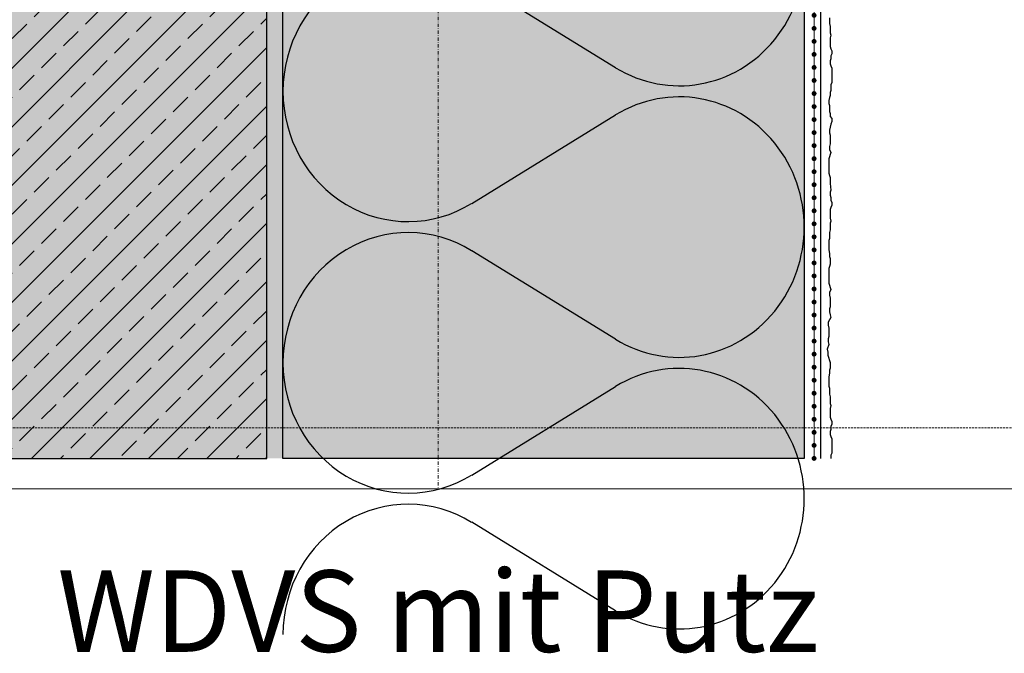
# Model space of a CAD drawing. Units: millimetres. Extents: x -276 to 4112, y -11579 to 728.
# Drawn here: x 174 to 476, y 25 to 219 of the extents above; entities that cross this region are included whole.
import ezdxf
from ezdxf.enums import TextEntityAlignment as Align

# ---------------------------------------------------------------- set-up
doc = ezdxf.new("R2010")
doc.units = ezdxf.units.MM
doc.header["$LTSCALE"] = 0.1
for name, pattern in [('AUSGEZOGEN', [0]), ('HIDDEN', [9.525, 6.35, -3.175]), ('OBERFLÄCHE', [25.5, 12, -3, 0.5, -3, 0.5, -3, 0.5, -3]), ('STEEL', [8, 4, -2, 0, -2])]:
    doc.linetypes.add(name, pattern=pattern)
doc.layers.add('Achse', color=4, linetype='STEEL', lineweight=18, plot=False)
doc.layers.add('Hilfe', color=211, linetype='HIDDEN', lineweight=18, plot=False)
for name, color, linetype in [('Armierung', 6, 'CONTINUOUS'), ('DÄMMUNG', 1, 'CONTINUOUS'), ('Putz', 6, 'CONTINUOUS'), ('Rohbau', 4, 'CONTINUOUS'), ('SCHRAFFUR', 7, 'CONTINUOUS'), ('SICHTBARE', 7, 'CONTINUOUS'), ('ZUSATZ', 1, 'OBERFLÄCHE')]:
    doc.layers.add(name, color=color, linetype=linetype)
doc.layers.add('Rahmen', color=251, linetype='CONTINUOUS', lineweight=18)
doc.styles.add('ARIAL', font='arial.ttf')

# ---------------------------------------------------------------- blocks, each defined once
blk = doc.blocks.new('Zeichenrahmen M 1-5')
at = {"layer": 'Achse', "ltscale": 5}
blk.add_lwpolyline([(604.99973, 1305.00016), (604.99973, 150)], dxfattribs=at)
at = {"layer": 'Hilfe', "ltscale": 2}
blk.add_lwpolyline([(237.50007, 187.5), (972.49931, 187.5)], dxfattribs=at)
at = {"layer": 'Rahmen', "color": 7}
blk.add_lwpolyline([(100, 150), (1109.99946, 150)], dxfattribs=at)
at = {"layer": 'Rahmen', "color": 0, "style": 'ARIAL'}
blk.add_attdef('SCHNITTRICHTUNG', text='', height=50, dxfattribs=at).set_placement((604.99973, 1355.00016), align=Align.BOTTOM_CENTER)
blk.add_attdef('WANDBESCHREIBUNG', text='', height=50, rotation=90, dxfattribs=at).set_placement((100, 727.50008), align=Align.BOTTOM_CENTER)
blk.add_attdef('DETAILBESCHREIBUNG', text='', height=50, dxfattribs=at).set_placement((604.99973, 100), align=Align.TOP_CENTER)
blk = doc.blocks.new('*U17')
at = {"layer": 'Armierung', "const_width": 0.7}
for points in [[(-0.4, 0, 1), (0.4, 0, 1)], [(3.6, 0, 1), (4.4, 0, 1)], [(7.6, 0, 1), (8.4, 0, 1)], [(11.6, 0, 1), (12.4, 0, 1)], [(15.6, 0, 1), (16.4, 0, 1)], [(19.6, 0, 1), (20.4, 0, 1)], [(23.6, 0, 1), (24.4, 0, 1)], [(27.6, 0, 1), (28.4, 0, 1)], [(31.6, 0, 1), (32.4, 0, 1)], [(35.6, 0, 1), (36.4, 0, 1)], [(39.6, 0, 1), (40.4, 0, 1)], [(43.6, 0, 1), (44.4, 0, 1)], [(47.6, 0, 1), (48.4, 0, 1)], [(51.6, 0, 1), (52.4, 0, 1)], [(55.6, 0, 1), (56.4, 0, 1)], [(59.6, 0, 1), (60.4, 0, 1)], [(63.6, 0, 1), (64.4, 0, 1)], [(67.6, 0, 1), (68.4, 0, 1)], [(71.6, 0, 1), (72.4, 0, 1)], [(75.6, 0, 1), (76.4, 0, 1)], [(79.6, 0, 1), (80.4, 0, 1)], [(83.6, 0, 1), (84.4, 0, 1)], [(87.6, 0, 1), (88.4, 0, 1)], [(91.6, 0, 1), (92.4, 0, 1)], [(95.6, 0, 1), (96.4, 0, 1)], [(99.6, 0, 1), (100.4, 0, 1)], [(103.6, 0, 1), (104.4, 0, 1)], [(107.6, 0, 1), (108.4, 0, 1)], [(111.6, 0, 1), (112.4, 0, 1)], [(115.6, 0, 1), (116.4, 0, 1)], [(119.6, 0, 1), (120.4, 0, 1)], [(123.6, 0, 1), (124.4, 0, 1)], [(127.6, 0, 1), (128.4, 0, 1)], [(131.6, 0, 1), (132.4, 0, 1)], [(135.6, 0, 1), (136.4, 0, 1)], [(139.6, 0, 1), (140.4, 0, 1)], [(143.6, 0, 1), (144.4, 0, 1)], [(147.6, 0, 1), (148.4, 0, 1)], [(151.6, 0, 1), (152.4, 0, 1)], [(155.6, 0, 1), (156.4, 0, 1)], [(159.6, 0, 1), (160.4, 0, 1)], [(163.6, 0, 1), (164.4, 0, 1)], [(167.6, 0, 1), (168.4, 0, 1)], [(171.6, 0, 1), (172.4, 0, 1)], [(175.6, 0, 1), (176.4, 0, 1)], [(179.6, 0, 1), (180.4, 0, 1)], [(183.6, 0, 1), (184.4, 0, 1)], [(187.6, 0, 1), (188.4, 0, 1)], [(191.6, 0, 1), (192.4, 0, 1)], [(195.6, 0, 1), (196.4, 0, 1)], [(199.6, 0, 1), (200.4, 0, 1)], [(203.6, 0, 1), (204.4, 0, 1)], [(207.6, 0, 1), (208.4, 0, 1)], [(211.6, 0, 1), (212.4, 0, 1)], [(215.6, 0, 1), (216.4, 0, 1)], [(219.6, 0, 1), (220.4, 0, 1)], [(223.6, 0, 1), (224.4, 0, 1)], [(227.6, 0, 1), (228.4, 0, 1)], [(231.6, 0, 1), (232.4, 0, 1)], [(235.6, 0, 1), (236.4, 0, 1)], [(239.6, 0, 1), (240.4, 0, 1)], [(243.6, 0, 1), (244.4, 0, 1)]]:
    blk.add_lwpolyline(points, format="xyb", close=True, dxfattribs=at)
at = {"layer": 'Armierung', "linetype": 'ByBlock', "lineweight": 0}
blk.add_lwpolyline([(0, 0), (248, 0)], dxfattribs=at)
blk = doc.blocks.new('DAEMM')
at = {"layer": 'DÄMMUNG'}
for p, q in [((0.2065, 0.362), (0.0435, 0.638)), ((0.4565, 0.638), (0.2935, 0.362))]:
    blk.add_line(p, q, dxfattribs=at)
for centre, radius, start, end in [((0.25, 0.76), 0.2398, 329.435, 210.565), ((-0.0001, 0.2399), 0.2399, 270.0152, 30.5802), ((0.5001, 0.2399), 0.2399, 149.4198, 269.9848)]:
    blk.add_arc(centre, radius, start, end, dxfattribs=at)

msp = doc.modelspace()

# ---------------------------------------------------------------- hatches: boundary and pattern name
at = {"layer": 'SCHRAFFUR', "linetype": 'Continuous'}
h = msp.add_hatch(color=254, dxfattribs=at)
h.dxf.hatch_style = 1
h.paths.add_polyline_path([(249.86, 363.75), (84.38, 363.75), (84.38, 84.38), (249.86, 84.38)])
h = msp.add_hatch(dxfattribs=at)
h.set_pattern_fill('ANSI33', color=3, scale=2, style=0)
h.set_pattern_definition([(45, (474.831, -247.027), (-8.98026, 8.98026), []), (45, (483.811, -247.027), (-8.98026, 8.98026), [6.35, -3.175])])
h.paths.add_polyline_path([(249.86, 363.75), (84.38, 363.75), (84.38, 84.38), (249.86, 84.38)])
h = msp.add_hatch(dxfattribs=at)
h.set_pattern_fill('HEX', color=252, scale=0.23, angle=-90, style=0)
h.set_pattern_definition([(270, (3291.6036, 570.5463), (1.2648301, -2e-16), [0.73025, -1.4605]), (30, (3291.6036, 570.5463), (-0.63241505, 1.095375), [0.73025, -1.4605]), (330, (3291.6036, 569.8161), (0.63241505, 1.095375), [0.73025, -1.4605])])
h.paths.add_polyline_path([(249.86, 363.75), (254.86, 363.75), (254.86, 84.38), (249.86, 84.38)])
h = msp.add_hatch(color=71, dxfattribs=at)
h.dxf.hatch_style = 1
h.paths.add_polyline_path([(254.86, 84.38), (254.86, 363.75), (414.86, 349.9), (414.86, 84.38)])

# ---------------------------------------------------------------- linework, layer by layer
at = {"layer": 'Armierung', "lineweight": -3}
msp.add_line((419.9, 349.63), (419.9, 84.38), dxfattribs=at)
at = {"layer": 'Putz', "color": 6, "linetype": 'AUSGEZOGEN', "lineweight": -3}
msp.add_lwpolyline([(422.64, 219.63), (422.64, 218.75), (422.64, 217.86), (422.86, 216.98), (422.86, 216.1), (422.86, 214.99), (423.08, 214.33), (422.86, 213.44), (422.86, 212.56), (422.86, 211.68), (422.86, 210.79), (423.08, 210.13), (423.3, 209.47), (423.3, 208.58), (423.08, 207.92), (423.08, 207.04), (422.86, 206.37), (422.86, 205.49), (423.08, 204.83), (423.3, 204.16), (423.3, 203.28), (423.3, 202.4), (423.3, 201.51), (423.3, 200.63), (423.3, 199.75), (423.08, 199.08), (423.08, 198.2), (423.08, 197.31), (422.86, 196.65), (422.86, 195.77), (422.64, 195.11), (422.41, 194.22), (422.41, 193.34), (422.64, 192.67), (422.64, 191.79), (422.64, 190.91), (422.86, 190.24), (422.86, 189.36), (423.3, 188.7), (423.3, 187.81), (423.08, 186.93), (422.86, 186.05), (422.64, 185.16), (422.64, 184.28), (422.86, 183.62), (422.86, 182.73), (422.86, 181.85), (422.86, 180.96), (422.64, 180.08), (422.64, 179.2), (423.08, 178.31), (422.86, 177.65), (422.64, 176.99), (422.41, 176.32), (422.41, 175.44), (422.41, 174.56), (422.41, 173.67), (422.41, 172.79), (422.41, 171.91), (422.64, 171.24), (422.86, 170.58), (422.86, 169.7), (422.86, 168.81), (423.08, 166.72), (422.86, 166.06), (422.86, 165.18), (423.08, 164.51), (423.08, 163.63), (423.3, 162.97), (423.3, 162.08), (423.08, 161.42), (422.86, 160.76), (422.86, 159.87), (422.86, 158.99), (422.86, 158.11), (423.08, 157.22), (422.86, 156.56), (422.86, 155.45), (422.86, 154.57), (422.64, 153.69), (422.64, 152.8), (422.64, 151.92), (422.41, 151.26), (422.41, 150.37), (422.41, 149.27), (422.41, 148.38), (422.64, 147.28), (422.64, 146.4), (422.86, 145.73), (422.86, 144.85), (422.86, 143.97), (422.64, 143.3), (422.41, 142.64), (422.41, 141.76), (422.41, 140.87), (422.41, 139.99), (422.41, 139.1), (422.41, 138.22), (422.64, 137.56), (422.86, 136.89), (423.08, 136.23), (422.64, 135.35), (422.64, 134.46), (422.86, 133.58), (422.86, 132.7), (422.86, 131.81), (422.86, 130.93), (422.64, 130.27), (422.64, 129.38), (422.86, 128.5), (423.08, 127.61), (422.23, 126.17), (422.23, 125.29), (422.45, 124.4), (422.45, 123.52), (422.45, 122.63), (422.45, 121.75), (422.23, 121.09), (422.23, 120.2), (422.45, 119.32), (421.89, 117.86), (422.11, 116.98), (422.11, 116.09), (422.86, 113.85), (422.86, 112.08), (422.64, 111.42), (422.64, 110.53), (422.41, 109.43), (422.41, 108.55), (422.41, 107.44), (422.41, 106.56), (422.64, 105.89), (422.64, 105.01), (422.64, 104.13), (422.86, 103.24), (422.86, 102.36), (422.86, 101.25), (423.08, 100.59), (422.86, 99.71), (422.86, 98.82), (422.86, 97.94), (422.86, 97.06), (423.08, 96.39), (423.3, 95.73), (423.3, 94.85), (423.08, 94.18), (423.08, 93.3), (422.86, 92.64), (422.86, 91.75), (423.08, 91.09), (423.3, 90.43), (423.3, 89.54), (423.3, 86.01), (423.08, 85.35), (423.08, 84.46), (423.08, 84.38)], dxfattribs=at)
at = {"layer": 'Rohbau', "linetype": 'Continuous', "lineweight": -3}
msp.add_lwpolyline([(249.86, 363.75), (84.38, 363.75), (84.38, 84.38), (249.86, 84.38)], close=True, dxfattribs=at)
at = {"layer": 'SICHTBARE', "color": 1, "linetype": 'Continuous'}
msp.add_lwpolyline([(254.86, 84.38), (254.86, 363.75), (414.86, 349.9), (414.86, 84.38), (254.86, 84.38)], dxfattribs=at)

# ---------------------------------------------------------------- block references
at = {"layer": 'Armierung', "xscale": -1, "rotation": 270}
msp.add_blockref('*U17', (417.9, 84.38), dxfattribs=at)
at = {"layer": 'Rahmen', "color": 5}
ref = msp.add_blockref('Zeichenrahmen M 1-5', (0, 0), dxfattribs=dict(at, xscale=0.5, yscale=0.5, zscale=0.5))
ref.add_attrib('DETAILBESCHREIBUNG', 'WDVS mit Putz', dxfattribs={"color": 0, "height": 25, "style": 'ARIAL'}).set_placement((302.5, 50), align=Align.TOP_CENTER)
at = {"layer": 'ZUSATZ', "color": 3, "linetype": 'AUSGEZOGEN', "xscale": 166.7039677331052, "yscale": 160.035809023781, "zscale": 166.7039677331052, "rotation": 270}
for p in [(254.86, 280.4), (254.86, 197.05), (254.86, 113.69)]:
    msp.add_blockref('DAEMM', p, dxfattribs=at)

doc.saveas('drawing.dxf')
